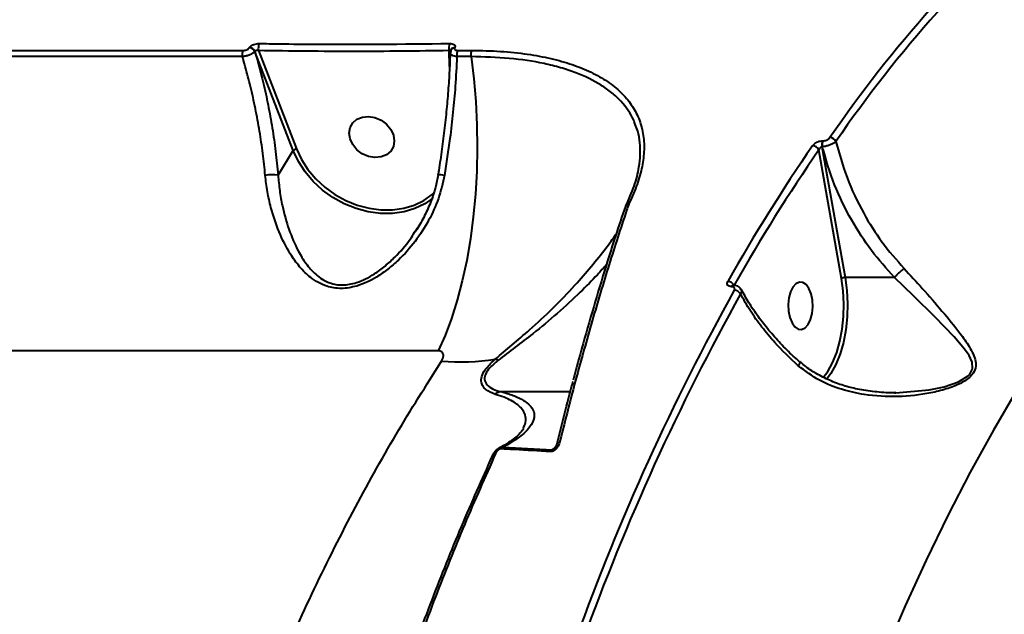
# Model space of a CAD drawing. Units: millimetres. Extents: x -4100 to 15124, y -310 to 11415.
# Drawn here: x 4268 to 4455, y 4940 to 5053 of the extents above; entities that cross this region are included whole.
import ezdxf

# ---------------------------------------------------------------- set-up
doc = ezdxf.new("R2010")
doc.units = ezdxf.units.MM
doc.layers.add('DiKom', color=7, linetype='Continuous')
doc.styles.add('style1', font='arialbd.ttf', dxfattribs={"width": 0.8})
doc.dimstyles.new('1-50', dxfattribs={"dimtxt": 700, "dimasz": 300, "dimexe": 100, "dimexo": 0, "dimgap": 300, "dimtad": 1, "dimtxsty": 'style1', "dimcen": 300, "dimclrd": 7, "dimclre": 7, "dimclrt": 7, "dimadec": 1, "dimazin": 2, "dimtfac": 1, "dimtmove": 0, "dimatfit": 2, "dimfxl": 0, "dimlwd": 25, "dimlwe": 18, "dimarcsym": 0})

# ---------------------------------------------------------------- blocks, each defined once
blk = doc.blocks.new('*D0')
at = {"layer": 'Defpoints', "color": 0, "linetype": 'Continuous', "transparency": 16777216}
for p in [(13916.56, 5846.41), (3233.41, 4692.33), (13916.56, 1516.68)]:
    blk.add_point(p, dxfattribs=at)
at = {"layer": 'DiKom', "color": 7, "linetype": 'Continuous', "lineweight": 18, "transparency": 16777216}
for p, q in [((13916.56, 5846.41), (13916.56, 1416.68)), ((3233.41, 4692.33), (3233.41, 1416.68))]:
    blk.add_line(p, q, dxfattribs=at)
at = {"layer": 'DiKom', "color": 7, "linetype": 'Continuous', "lineweight": 25, "transparency": 16777216}
blk.add_line((3533.41, 1516.68), (13616.56, 1516.68), dxfattribs=at)
at = {"layer": 'DiKom', "color": 7, "linetype": 'Continuous', "transparency": 16777216}
for points in [[(3533.41, 1566.68), (3533.41, 1466.68), (3233.41, 1516.68)], [(13616.56, 1566.68), (13616.56, 1466.68), (13916.56, 1516.68)]]:
    blk.add_solid(points, dxfattribs=at)
at = {"layer": 'DiKom', "color": 7, "linetype": 'Continuous', "lineweight": 40, "transparency": 16777216, "insert": (7843.09, 2174.08), "char_height": 700, "attachment_point": 5, "style": 'style1'}
blk.add_mtext('10700', dxfattribs=at)
blk = doc.blocks.new('*D1')
at = {"layer": 'Defpoints', "color": 0, "linetype": 'Continuous', "transparency": 16777216}
for p in [(5904.28, 9415.28), (2636.56, 2992.26), (5875.28, 2992.26)]:
    blk.add_point(p, dxfattribs=at)
at = {"layer": 'DiKom', "color": 7, "linetype": 'Continuous', "lineweight": 18, "transparency": 16777216}
for p, q in [((5904.28, 9415.28), (2536.56, 9415.28)), ((5875.28, 2992.26), (2536.56, 2992.26))]:
    blk.add_line(p, q, dxfattribs=at)
at = {"layer": 'DiKom', "color": 7, "linetype": 'Continuous', "lineweight": 25, "transparency": 16777216}
blk.add_line((2636.56, 9115.28), (2636.56, 3292.26), dxfattribs=at)
at = {"layer": 'DiKom', "color": 7, "linetype": 'Continuous', "transparency": 16777216}
for points in [[(2586.56, 9115.28), (2686.56, 9115.28), (2636.56, 9415.28)], [(2586.56, 3292.26), (2686.56, 3292.26), (2636.56, 2992.26)]]:
    blk.add_solid(points, dxfattribs=at)
at = {"layer": 'DiKom', "color": 7, "linetype": 'Continuous', "lineweight": 40, "transparency": 16777216, "insert": (1979.16, 8012.25), "char_height": 700, "attachment_point": 5, "rotation": 90, "style": 'style1'}
blk.add_mtext('6350', dxfattribs=at)
blk = doc.blocks.new('*D2')
at = {"layer": 'Defpoints', "color": 0, "transparency": 16777216}
for p in [(15123.86, 5896.41), (1233.41, 4692.33), (1233.41, -209.52)]:
    blk.add_point(p, dxfattribs=at)
at = {"layer": 'DiKom', "color": 7, "lineweight": 18, "transparency": 16777216}
for p, q in [((15123.86, 5896.41), (15123.86, -309.52)), ((1233.41, 4692.33), (1233.41, -309.52))]:
    blk.add_line(p, q, dxfattribs=at)
at = {"layer": 'DiKom', "color": 7, "lineweight": 25, "transparency": 16777216}
blk.add_line((14823.86, -209.52), (1533.41, -209.52), dxfattribs=at)
at = {"layer": 'DiKom', "color": 7, "transparency": 16777216}
for points in [[(1533.41, -159.52), (1533.41, -259.52), (1233.41, -209.52)], [(14823.86, -159.52), (14823.86, -259.52), (15123.86, -209.52)]]:
    blk.add_solid(points, dxfattribs=at)
at = {"layer": 'DiKom', "color": 7, "lineweight": 200, "transparency": 16777216, "insert": (7944.87, 448.12), "char_height": 700, "attachment_point": 5, "style": 'style1'}
blk.add_mtext('13900', dxfattribs=at)
blk = doc.blocks.new('*D3')
at = {"layer": 'Defpoints', "color": 0, "transparency": 16777216}
for p in [(5404.28, 11415.28), (657.8, 1144.55), (5220.32, 1144.55)]:
    blk.add_point(p, dxfattribs=at)
at = {"layer": 'DiKom', "color": 7, "lineweight": 18, "transparency": 16777216}
for p, q in [((5404.28, 11415.28), (557.8, 11415.28)), ((5220.32, 1144.55), (557.8, 1144.55))]:
    blk.add_line(p, q, dxfattribs=at)
at = {"layer": 'DiKom', "color": 7, "lineweight": 25, "transparency": 16777216}
blk.add_line((657.8, 11115.28), (657.8, 1444.55), dxfattribs=at)
at = {"layer": 'DiKom', "color": 7, "transparency": 16777216}
for points in [[(607.8, 11115.28), (707.8, 11115.28), (657.8, 11415.28)], [(607.8, 1444.55), (707.8, 1444.55), (657.8, 1144.55)]]:
    blk.add_solid(points, dxfattribs=at)
at = {"layer": 'DiKom', "color": 7, "lineweight": 200, "transparency": 16777216, "insert": (0.4, 7876.08), "char_height": 700, "attachment_point": 5, "rotation": 90, "style": 'style1'}
blk.add_mtext('10350', dxfattribs=at)

msp = doc.modelspace()

# ---------------------------------------------------------------- linework, layer by layer
at = {"layer": 'DiKom', "color": 7, "linetype": 'Continuous', "lineweight": 40}
for p, q in [((4311.599, 5047.635), (4311.607, 5047.649)), ((4312.671, 5046.945), (4312.663, 5046.93)), ((4319.936, 5028.114), (4312.671, 5046.945)), ((4313.345, 5047.076), (4320.537, 5028.434)), ((4349.571, 5044.04), (4349.486, 5047.075)), ((4349.886, 5047.304), (4349.875, 5047.284)), ((4350.542, 5047.649), (4350.534, 5047.634)), ((4420.316, 5029.991), (4420.384, 5029.991)), ((4317.058, 5023.478), (4319.936, 5028.114)), ((4423.871, 5003.897), (4419.543, 5028.249)), ((4420.135, 5028.861), (4424.543, 5004.06)), ((4420.203, 5028.861), (4420.135, 5028.861)), ((4347.379, 5023.52), (4347.381, 5023.523)), ((4382.883, 5017.538), (4382.88, 5017.528)), ((4383.532, 5018.017), (4383.522, 5017.987)), ((4383.622, 5018.241), (4383.532, 5018.017)), ((4342.904, 5012.632), (4343.41, 5013.437)), ((4433.875, 5004.06), (4424.543, 5004.06)), ((4403.045, 5002.317), (4402.998, 5002.317)), ((4403.392, 5002.579), (4403.345, 5002.579)), ((4421.53, 4985.401), (4421.024, 4984.734)), ((4359.209, 4982.447), (4372.485, 4982.447)), ((4359.719, 4971.885), (4368.974, 4971.368)), ((4368.974, 4971.368), (4369.472, 4971.677))]:
    msp.add_line(p, q, dxfattribs=at)
at = {"layer": 'DiKom', "color": 7, "linetype": 'Continuous', "lineweight": 40, "flags": 128}
for points in [[(4247.884, 5047.122), (4255.804, 5047.122), (4263.697, 5047.122), (4271.562, 5047.122), (4279.398, 5047.122), (4287.203, 5047.122), (4294.974, 5047.122), (4302.712, 5047.121), (4310.414, 5047.121)], [(4351.11, 5047.121), (4351.445, 5047.121), (4351.779, 5047.121), (4352.114, 5047.121), (4352.448, 5047.121), (4352.782, 5047.121), (4353.116, 5047.121), (4353.45, 5047.121), (4353.784, 5047.121)], [(4310.283, 5045.939), (4302.587, 5045.939), (4294.855, 5045.939), (4287.088, 5045.939), (4279.289, 5045.939), (4271.459, 5045.939), (4263.6, 5045.939), (4255.712, 5045.939), (4247.798, 5045.939)], [(4353.622, 5045.938), (4354.142, 5041.724), (4354.513, 5037.412), (4354.73, 5033.034), (4354.793, 5028.626), (4354.7, 5024.221), (4354.453, 5019.853), (4354.054, 5015.557), (4353.505, 5011.366), (4352.81, 5007.312), (4351.976, 5003.428), (4351.009, 4999.743), (4349.916, 4996.286), (4348.706, 4993.085), (4347.388, 4990.163)], [(4353.622, 5045.938), (4353.288, 5045.938), (4352.955, 5045.938), (4352.621, 5045.938), (4352.287, 5045.938), (4351.953, 5045.938), (4351.619, 5045.938), (4351.285, 5045.938), (4350.95, 5045.938)], [(4334.2, 5034.595), (4335.418, 5034.384), (4336.585, 5033.876), (4337.609, 5033.11), (4338.405, 5032.149), (4338.909, 5031.071), (4339.081, 5029.963), (4338.906, 5028.915), (4338.399, 5028.012), (4337.6, 5027.326), (4336.575, 5026.915), (4335.407, 5026.81), (4334.189, 5027.02), (4333.021, 5027.529), (4331.998, 5028.295), (4331.202, 5029.256), (4330.697, 5030.334), (4330.526, 5031.442), (4330.7, 5032.49), (4331.208, 5033.393), (4332.006, 5034.078), (4333.031, 5034.49), (4334.2, 5034.595)], [(4346.384, 5019.127), (4344.846, 5018.039), (4342.976, 5017.131), (4340.924, 5016.514), (4338.736, 5016.202), (4336.457, 5016.202), (4334.139, 5016.514), (4331.833, 5017.131), (4329.587, 5018.039), (4327.453, 5019.218), (4325.476, 5020.644), (4323.699, 5022.284), (4322.162, 5024.102), (4320.899, 5026.06), (4319.936, 5028.114)], [(4320.537, 5028.434), (4321.471, 5026.443), (4322.696, 5024.545), (4324.186, 5022.781), (4325.909, 5021.191), (4327.826, 5019.809), (4329.896, 5018.665), (4332.073, 5017.784), (4334.31, 5017.186), (4336.558, 5016.884), (4338.767, 5016.884), (4340.89, 5017.186), (4342.879, 5017.784), (4344.692, 5018.665), (4346.288, 5019.809), (4346.604, 5020.09)], [(4420.392, 4985.077), (4421.236, 4986.233), (4422.155, 4987.906), (4422.932, 4989.832), (4423.549, 4991.965), (4423.991, 4994.256), (4424.248, 4996.651), (4424.314, 4999.095), (4424.187, 5001.529), (4423.871, 5003.897)], [(4424.543, 5004.06), (4424.869, 5001.618), (4425, 4999.107), (4424.932, 4996.588), (4424.667, 4994.118), (4424.211, 4991.755), (4423.575, 4989.555), (4422.774, 4987.568), (4421.826, 4985.843), (4421.53, 4985.401)], [(4434.116, 4982.21), (4440.462, 4982.737), (4443.287, 4983.34), (4446.021, 4984.286), (4447.858, 4985.431), (4448.149, 4985.735), (4448.627, 4986.592), (4448.688, 4986.856), (4448.596, 4987.989), (4448.02, 4989.254), (4447.164, 4990.498), (4445.179, 4992.818), (4441.579, 4996.539), (4437.491, 5000.577), (4433.878, 5004.06), (4433.878, 5004.06), (4433.878, 5004.06)], [(4418.083, 5000.957), (4417.675, 5001.964), (4417.138, 5002.707), (4416.515, 5003.126), (4415.856, 5003.186), (4415.215, 5002.884), (4414.643, 5002.244), (4414.188, 5001.317), (4413.886, 5000.178), (4413.761, 4998.921), (4413.824, 4997.646), (4414.069, 4996.457), (4414.477, 4995.45), (4415.014, 4994.707), (4415.637, 4994.288), (4416.296, 4994.227), (4416.937, 4994.529), (4417.509, 4995.17), (4417.964, 4996.097), (4418.266, 4997.235), (4418.391, 4998.493), (4418.328, 4999.768), (4418.083, 5000.957)], [(4347.388, 4990.163), (4334.524, 4990.163), (4321.527, 4990.163), (4308.406, 4990.163), (4295.168, 4990.164), (4281.823, 4990.164), (4268.378, 4990.164), (4254.844, 4990.164), (4241.227, 4990.164), (4227.538, 4990.164), (4213.785, 4990.164), (4199.977, 4990.164)], [(4457.148, 4982.824), (4452.644, 4975.125), (4448.263, 4967.162), (4444.009, 4958.944), (4439.886, 4950.477), (4435.898, 4941.771), (4432.049, 4932.832), (4428.342, 4923.67), (4424.78, 4914.292), (4421.368, 4904.708), (4418.107, 4894.926), (4415.002, 4884.955), (4412.055, 4874.806), (4409.268, 4864.486), (4406.645, 4854.007), (4404.188, 4843.377), (4401.899, 4832.606), (4399.78, 4821.705), (4397.833, 4810.683), (4396.061, 4799.552), (4394.464, 4788.32), (4393.044, 4777), (4391.802, 4765.6), (4390.741, 4754.132)], [(4358.279, 4970.676), (4358.148, 4970.671), (4358.029, 4970.649), (4357.925, 4970.612), (4357.838, 4970.561), (4357.772, 4970.495), (4357.727, 4970.418), (4357.704, 4970.332), (4357.704, 4970.237)]]:
    msp.add_lwpolyline(points, dxfattribs=at)
at = {"layer": 'DiKom', "color": 7, "linetype": 'Continuous', "lineweight": 40}
for centre, radius, start, end in [((4623.913, 4891.834), 245.289, 130.9875, 145.54712), ((4624.601, 4891.396), 244.743, 130.98737, 145.54726), ((4315.56, 5047.531), 2.261, 156.74924, 191.61592), ((4351.572, 5047.593), 2.149, 157.26526, 193.93513), ((4312.609, 5046.28), 2.351, 159.03028, 188.3468), ((4311.574, 5046.441), 1.194, 24.2091, 88.80117), ((4311.582, 5046.455), 1.194, 24.21246, 88.79247), ((4350.504, 5046.894), 0.74, 87.68942, 147.81666), ((4350.512, 5046.909), 0.74, 87.68453, 147.74285), ((4352.884, 5046.279), 1.963, 154.60226, 189.98897), ((4355.532, 5046.279), 1.94, 154.27799, 190.10691), ((4421.714, 5029.188), 1.612, 150.13536, 191.71217), ((4421.782, 5029.188), 1.612, 150.12447, 191.70978), ((4421.592, 5029.272), 1.33, 25.96566, 87.49093), ((4320.655, 5027.49), 0.952, 97.13614, 139.06033), ((4701.184, 4834.209), 343.427, 145.43477, 150.49836), ((4701.686, 4833.864), 342.623, 145.43476, 150.49815), ((4418.324, 5027.726), 1.326, 23.23465, 87.69049), ((4316.053, 5014.589), 8.946, 83.54451, 99.19794), ((4347.497, 5017.883), 5.641, 78.92088, 91.17526), ((4383.58, 5017.273), 0.745, 93.72499, 159.17985), ((4383.562, 5017.251), 0.737, 93.14329, 156.62505), ((4383.609, 5017.575), 0.666, 88.88357, 149.95718), ((4424.528, 5002.656), 1.404, 89.38032, 117.90263), ((4402.245, 5001.917), 1.413, 28.39371, 88.38615), ((4403.391, 5002.156), 0.425, 95.59219, 157.73861), ((4403.442, 5002.152), 0.43, 97.47387, 157.46712), ((4801.182, 4781.123), 454.707, 150.99011, 160.13173), ((4801.511, 4780.914), 453.735, 150.99042, 160.13142), ((4403.479, 5000.202), 1.436, 31.61964, 88.18468), ((4351.36, 5033.382), 45.321, 265.78539, 278.71733), ((4357.531, 4986.675), 2.033, 53.76722, 69.90755), ((4359.947, 4971.341), 0.591, 112.74582, 157.80929), ((4370.426, 4972.109), 0.658, 92.04586, 159.88935), ((4369.195, 4970.804), 0.606, 111.47482, 156.55764)]:
    msp.add_arc(centre, radius, start, end, dxfattribs=at)
for points, knots in [([(4311.607, 5047.649), (4311.645, 5047.705), (4311.742, 5047.851), (4312.033, 5048.072), (4312.471, 5048.272), (4312.982, 5048.405), (4313.316, 5048.418), (4313.483, 5048.424)], [0, 0, 0, 0, 0.1342515, 0.3469903, 0.5632196, 0.7817108, 1, 1, 1, 1]), ([(4313.483, 5048.424), (4314.107, 5048.414), (4317.229, 5048.363), (4329.294, 5048.216), (4340.684, 5048.332), (4349.59, 5048.423)], [0, 0, 0, 0, 0.051711, 0.258555, 1, 1, 1, 1]), ([(4349.59, 5048.423), (4349.745, 5048.417), (4350.057, 5048.405), (4350.403, 5048.272), (4350.603, 5048.072), (4350.637, 5047.85), (4350.569, 5047.705), (4350.542, 5047.649)], [0, 0, 0, 0, 0.2182715, 0.4367288, 0.6530199, 0.8657436, 1, 1, 1, 1]), ([(4312.663, 5046.93), (4312.578, 5046.838), (4312.4, 5046.644), (4311.977, 5046.401), (4311.476, 5046.191), (4310.917, 5046.022), (4310.495, 5045.966), (4310.283, 5045.939)], [0, 0, 0, 0, 0.2044339, 0.4300834, 0.5634085, 0.7802974, 1, 1, 1, 1]), ([(4310.414, 5047.121), (4310.416, 5047.121), (4310.52, 5047.122), (4310.74, 5047.141), (4311.018, 5047.218), (4311.269, 5047.327), (4311.476, 5047.463), (4311.559, 5047.579), (4311.599, 5047.635)], [0, 0, 0, 0, 0.0042648, 0.2197818, 0.4355569, 0.5682698, 0.793819, 1, 1, 1, 1]), ([(4312.663, 5046.93), (4313.205, 5044.977), (4314.13, 5041.647), (4315.183, 5036.767), (4315.975, 5032.398), (4316.621, 5027.952), (4316.913, 5024.969), (4317.058, 5023.478)], [0, 0, 0, 0, 0.2590576, 0.4416292, 0.6242029, 0.8121048, 1, 1, 1, 1]), ([(4313.345, 5047.076), (4313.283, 5047.091), (4313.161, 5047.122), (4312.975, 5047.121), (4312.817, 5047.083), (4312.714, 5047.018), (4312.683, 5046.965), (4312.671, 5046.945)], [0, 0, 0, 0, 0.23171, 0.4562258, 0.6691071, 0.8722673, 1, 1, 1, 1]), ([(4349.486, 5047.075), (4343.479, 5047), (4331.464, 5046.848), (4319.386, 5047), (4313.345, 5047.076)], [0, 0, 0, 0, 0.499917, 1, 1, 1, 1]), ([(4349.671, 5046.631), (4349.646, 5045.851), (4349.58, 5043.822), (4349.368, 5040.424), (4349.045, 5036.474), (4348.625, 5032.456), (4348.109, 5028.414), (4347.682, 5025.428), (4347.405, 5023.808), (4347.357, 5023.527)], [0, 0, 0, 0, 0.1062868, 0.2766346, 0.4479581, 0.6198902, 0.792012, 0.9638128, 1, 1, 1, 1]), ([(4349.819, 5047.027), (4349.819, 5047.044), (4349.819, 5047.089), (4349.751, 5047.12), (4349.638, 5047.121), (4349.537, 5047.091), (4349.486, 5047.075)], [0, 0, 0, 0, 0.1696775, 0.4340033, 0.7124295, 1, 1, 1, 1]), ([(4350.95, 5045.938), (4350.788, 5045.96), (4350.425, 5046.007), (4350.053, 5046.155), (4349.795, 5046.354), (4349.671, 5046.508), (4349.701, 5046.617), (4349.704, 5046.628)], [0, 0, 0, 0, 0.2329178, 0.5199029, 0.6851296, 0.9672504, 1, 1, 1, 1]), ([(4349.877, 5047.288), (4349.799, 5047.139), (4349.695, 5046.941), (4349.71, 5046.718), (4349.713, 5046.662)], [0, 0, 0, 0, 0.7477717, 1, 1, 1, 1]), ([(4350.534, 5047.634), (4350.529, 5047.625), (4350.491, 5047.557), (4350.466, 5047.432), (4350.529, 5047.301), (4350.663, 5047.2), (4350.848, 5047.133), (4351.029, 5047.125), (4351.11, 5047.121)], [0, 0, 0, 0, 0.0340103, 0.252287, 0.4705517, 0.5980021, 0.8192963, 1, 1, 1, 1]), ([(4353.784, 5047.121), (4355.611, 5047.086), (4359.266, 5047.017), (4364.266, 5046.474), (4368.817, 5045.629), (4372.87, 5044.482), (4376.472, 5043.028), (4379.559, 5041.264), (4382.114, 5039.208), (4384.11, 5036.873), (4385.506, 5034.263), (4386.311, 5031.409), (4386.524, 5028.353), (4386.128, 5025.117), (4385.217, 5021.753), (4384.153, 5019.41), (4383.622, 5018.241)], [0, 0, 0, 0, 0.0751064, 0.150214, 0.2212811, 0.2925766, 0.3636449, 0.4347695, 0.5061234, 0.5772482, 0.6483401, 0.7196584, 0.7907509, 0.8604287, 0.9303185, 1, 1, 1, 1]), ([(4314.623, 5023.419), (4314.481, 5024.813), (4314.196, 5027.599), (4313.566, 5031.833), (4312.784, 5036.08), (4311.864, 5040.19), (4311.009, 5043.47), (4310.464, 5045.323), (4310.283, 5045.939)], [0, 0, 0, 0, 0.1827919, 0.3655925, 0.5537482, 0.7419036, 0.9141951, 1, 1, 1, 1]), ([(4350.95, 5045.938), (4350.861, 5044.07), (4350.696, 5040.631), (4350.226, 5035.413), (4349.584, 5029.765), (4348.95, 5025.755), (4348.581, 5023.419)], [0, 0, 0, 0, 0.258079, 0.4750068, 0.6940765, 1, 1, 1, 1]), ([(4384.759, 5033.056), (4384.663, 5033.331), (4384.103, 5034.951), (4382.616, 5036.98), (4380.362, 5039.115), (4377.677, 5041.027), (4374.409, 5042.619), (4370.628, 5043.871), (4366.549, 5044.88), (4360.998, 5045.745), (4356.08, 5045.874), (4353.622, 5045.938)], [0, 0, 0, 0, 0.0328363, 0.1931867, 0.2757631, 0.3583383, 0.5186745, 0.601236, 0.6837962, 0.8418966, 1, 1, 1, 1]), ([(4382.978, 5017.655), (4383.542, 5018.906), (4384.677, 5021.427), (4385.682, 5025.475), (4385.798, 5028.94), (4385.353, 5031.556), (4384.921, 5032.646), (4384.759, 5033.056)], [0, 0, 0, 0, 0.2204728, 0.4441716, 0.7486988, 0.905522, 1, 1, 1, 1]), ([(4418.378, 5029.051), (4418.445, 5029.135), (4418.594, 5029.322), (4418.952, 5029.588), (4419.398, 5029.811), (4419.877, 5029.962), (4420.169, 5029.981), (4420.316, 5029.991)], [0, 0, 0, 0, 0.1741895, 0.3895959, 0.595825, 0.7978884, 1, 1, 1, 1]), ([(4422.788, 5029.854), (4422.695, 5029.772), (4422.486, 5029.588), (4422.003, 5029.317), (4421.41, 5029.081), (4420.778, 5028.912), (4420.395, 5028.878), (4420.203, 5028.861)], [0, 0, 0, 0, 0.1700466, 0.3808082, 0.5866956, 0.793098, 1, 1, 1, 1]), ([(4420.384, 5029.991), (4420.481, 5029.997), (4420.673, 5030.01), (4420.988, 5030.108), (4421.278, 5030.254), (4421.51, 5030.426), (4421.607, 5030.547), (4421.65, 5030.601)], [0, 0, 0, 0, 0.2039651, 0.4079773, 0.6135139, 0.8265114, 1, 1, 1, 1]), ([(4422.788, 5029.854), (4423.422, 5027.553), (4424.708, 5022.885), (4427.776, 5016.487), (4431.418, 5010.668), (4434.26, 5007.421), (4435.697, 5005.778)], [0, 0, 0, 0, 0.2625648, 0.5326632, 0.7636479, 1, 1, 1, 1]), ([(4420.135, 5028.861), (4420.095, 5028.856), (4420.046, 5028.851), (4419.946, 5028.812), (4419.833, 5028.739), (4419.699, 5028.592), (4419.598, 5028.423), (4419.56, 5028.303), (4419.543, 5028.249)], [0, 0, 0, 0, 0.1445601, 0.1754779, 0.3625823, 0.5710317, 0.8046637, 1, 1, 1, 1]), ([(4433.875, 5004.06), (4432.389, 5005.724), (4429.38, 5009.092), (4425.565, 5015.041), (4422.291, 5021.659), (4420.906, 5026.438), (4420.203, 5028.861)], [0, 0, 0, 0, 0.2328871, 0.4712976, 0.7319731, 1, 1, 1, 1]), ([(4348.581, 5023.419), (4348.248, 5021.943), (4347.584, 5018.989), (4345.645, 5014.786), (4343.119, 5010.844), (4340.422, 5007.805), (4337.899, 5005.604), (4335.884, 5004.198), (4333.891, 5003.129), (4331.663, 5002.276), (4329.015, 5001.842), (4326.545, 5002.233), (4324.668, 5003.06), (4322.889, 5004.251), (4321.075, 5006.05), (4319.048, 5008.91), (4317.162, 5012.628), (4315.815, 5016.673), (4314.987, 5020.311), (4314.744, 5022.383), (4314.623, 5023.419)], [0, 0, 0, 0, 0.0727746, 0.1456248, 0.2220849, 0.2985161, 0.3409264, 0.3832927, 0.4164831, 0.4496108, 0.4986437, 0.5477883, 0.5808458, 0.6139647, 0.6710828, 0.728316, 0.8132037, 0.8980741, 0.9490482, 1, 1, 1, 1]), ([(4317.058, 5023.478), (4317.143, 5022.485), (4317.314, 5020.489), (4317.954, 5017.002), (4319.045, 5013.086), (4320.583, 5009.477), (4322.304, 5006.664), (4323.835, 5004.897), (4325.391, 5003.708), (4327.024, 5002.888), (4329.248, 5002.491), (4331.655, 5002.928), (4333.677, 5003.768), (4335.504, 5004.821), (4337.366, 5006.203), (4339.687, 5008.362), (4341.606, 5010.486), (4342.645, 5012.202), (4342.904, 5012.632)], [0, 0, 0, 0, 0.0645472, 0.1299259, 0.2367139, 0.3463001, 0.4171747, 0.489427, 0.529023, 0.5696003, 0.6275763, 0.6854643, 0.7251119, 0.7659139, 0.8184483, 0.8717502, 0.9679272, 1, 1, 1, 1]), ([(4347.38, 5023.521), (4347.226, 5022.711), (4346.898, 5020.985), (4346.031, 5018.393), (4344.842, 5015.745), (4343.794, 5013.795), (4343.075, 5012.79), (4342.939, 5012.601)], [0, 0, 0, 0, 0.2078305, 0.4427302, 0.6875236, 0.9409421, 1, 1, 1, 1]), ([(4383.522, 5017.987), (4383.382, 5017.572), (4382.682, 5015.499), (4380.88, 5010.022), (4378.168, 5001.317), (4375.262, 4991.258), (4372.673, 4981.736), (4371.159, 4975.756), (4370.402, 4972.766)], [0, 0, 0, 0, 0.0299889, 0.1499479, 0.3900563, 0.6301656, 0.8150828, 1, 1, 1, 1]), ([(4382.878, 5017.545), (4382.253, 5015.684), (4380.812, 5011.394), (4378.617, 5004.386), (4376.286, 4996.553), (4374.407, 4989.953), (4373.327, 4985.886), (4372.985, 4984.596)], [0, 0, 0, 0, 0.1807855, 0.4167307, 0.6530514, 0.8900053, 1, 1, 1, 1]), ([(4383.033, 5017.908), (4383.023, 5017.888), (4382.962, 5017.768), (4382.922, 5017.643), (4382.888, 5017.539)], [0, 0, 0, 0, 0.16743, 1, 1, 1, 1]), ([(4358.229, 4988.584), (4359.281, 4989.476), (4361.411, 4991.284), (4365.15, 4994.465), (4369.21, 4998.244), (4373.122, 5002.315), (4376.488, 5006.193), (4379.016, 5009.384), (4380.555, 5011.445), (4381.09, 5012.217), (4381.122, 5012.263)], [0, 0, 0, 0, 0.1210163, 0.2451794, 0.4151155, 0.5900016, 0.7321769, 0.878154, 0.9928289, 1, 1, 1, 1]), ([(4379.302, 5006.498), (4378.736, 5005.868), (4377.218, 5004.179), (4374.11, 5001.028), (4370.019, 4997.245), (4365.842, 4993.744), (4361.981, 4990.82), (4359.814, 4989.149), (4358.732, 4988.315)], [0, 0, 0, 0, 0.1044024, 0.279925, 0.4922463, 0.704641, 0.8525356, 1, 1, 1, 1]), ([(4435.697, 5005.778), (4436.865, 5004.514), (4439.411, 5001.758), (4442.996, 4997.625), (4445.979, 4994), (4447.861, 4991.356), (4448.83, 4989.587), (4449.302, 4988.241), (4449.339, 4986.891), (4448.859, 4985.905), (4447.927, 4984.887), (4446.321, 4983.854), (4443.701, 4982.866), (4439.747, 4981.885), (4434.502, 4981.319), (4428.782, 4981.631), (4423.8, 4982.768), (4419.486, 4984.444), (4416.97, 4986.339), (4415.662, 4987.324)], [0, 0, 0, 0, 0.0790182, 0.1721784, 0.2680582, 0.3287277, 0.3610579, 0.3938984, 0.4223309, 0.4513183, 0.4599424, 0.4989916, 0.5446035, 0.591434, 0.6876187, 0.7865799, 0.8546754, 0.9244446, 1, 1, 1, 1]), ([(4435.697, 5005.778), (4435.649, 5005.742), (4435.511, 5005.635), (4435.203, 5005.377), (4434.765, 5004.981), (4434.274, 5004.499), (4434.01, 5004.206), (4433.878, 5004.06)], [0, 0, 0, 0, 0.0873162, 0.2536065, 0.5024151, 0.7512199, 1, 1, 1, 1]), ([(4433.878, 5004.06), (4433.877, 5004.06), (4433.877, 5004.06), (4433.876, 5004.06), (4433.876, 5004.06), (4433.875, 5004.06)], [0, 0, 0, 0, 0.3821819, 0.8878795, 1, 1, 1, 1]), ([(4402.998, 5002.317), (4402.906, 5002.322), (4402.674, 5002.334), (4402.381, 5002.456), (4402.184, 5002.685), (4402.134, 5002.989), (4402.234, 5003.216), (4402.285, 5003.33)], [0, 0, 0, 0, 0.1408017, 0.3552955, 0.5700344, 0.7849643, 1, 1, 1, 1]), ([(4403.524, 5001.638), (4403.558, 5001.714), (4403.624, 5001.866), (4403.59, 5002.07), (4403.459, 5002.223), (4403.263, 5002.305), (4403.107, 5002.314), (4403.045, 5002.317)], [0, 0, 0, 0, 0.2142671, 0.4284541, 0.642913, 0.8576997, 1, 1, 1, 1]), ([(4403.348, 5002.58), (4403.324, 5002.581), (4403.268, 5002.582), (4403.268, 5002.584), (4403.269, 5002.585)], [0, 0, 0, 0, 0.4407698, 1, 1, 1, 1]), ([(4404.775, 5001.797), (4404.714, 5001.911), (4404.573, 5002.174), (4404.171, 5002.429), (4403.761, 5002.574), (4403.488, 5002.562), (4403.387, 5002.557)], [0, 0, 0, 0, 0.2287713, 0.5240435, 0.8250245, 1, 1, 1, 1]), ([(4404.805, 5001.784), (4404.809, 5001.78), (4404.897, 5001.682), (4404.894, 5001.394), (4404.766, 5001.101), (4404.702, 5000.955)], [0, 0, 0, 0, 0.0192364, 0.5093997, 1, 1, 1, 1]), ([(4415.916, 4988.082), (4415.506, 4988.439), (4414.229, 4989.55), (4412.272, 4991.543), (4410.051, 4994.034), (4408.051, 4996.617), (4406.282, 4999.217), (4405.318, 5000.959), (4404.847, 5001.811)], [0, 0, 0, 0, 0.0863183, 0.2685882, 0.4523058, 0.6371276, 0.8225966, 1, 1, 1, 1]), ([(4415.662, 4987.324), (4414.124, 4988.771), (4411.62, 4991.127), (4408.703, 4994.669), (4406.492, 4997.752), (4405.306, 4999.875), (4404.702, 5000.955)], [0, 0, 0, 0, 0.3422184, 0.5572667, 0.774605, 1, 1, 1, 1]), ([(4348.029, 4988.183), (4348.124, 4988.347), (4348.32, 4988.687), (4348.414, 4989.148), (4348.363, 4989.531), (4348.206, 4989.828), (4347.962, 4990.03), (4347.674, 4990.144), (4347.48, 4990.157), (4347.388, 4990.163)], [0, 0, 0, 0, 0.1944008, 0.4037072, 0.5539018, 0.6910019, 0.835057, 0.9219112, 1, 1, 1, 1]), ([(4348.029, 4396.398), (4345.413, 4400.512), (4340.179, 4408.739), (4332.709, 4422.026), (4325.541, 4435.988), (4318.483, 4451.179), (4311.622, 4467.587), (4305.035, 4485.24), (4298.911, 4503.723), (4293.297, 4523.01), (4288.234, 4543.053), (4283.883, 4563.198), (4280.23, 4583.348), (4277.24, 4603.416), (4274.829, 4623.95), (4273.037, 4644.899), (4271.888, 4666.201), (4271.397, 4687.845), (4271.604, 4709.758), (4272.532, 4731.974), (4274.192, 4754.154), (4276.533, 4775.77), (4279.49, 4796.664), (4282.995, 4816.789), (4287.135, 4836.717), (4291.917, 4856.372), (4297.333, 4875.678), (4303.225, 4894.102), (4309.543, 4911.616), (4316.235, 4928.211), (4323.439, 4944.265), (4331.158, 4959.683), (4339.344, 4974.485), (4345.135, 4983.618), (4348.029, 4988.183)], [0, 0, 0, 0, 0.0283337, 0.0566672, 0.0852827, 0.1138984, 0.1455323, 0.1771906, 0.208824, 0.2413902, 0.2739832, 0.3065487, 0.3371873, 0.3678491, 0.3984874, 0.43001, 0.461558, 0.4930803, 0.525743, 0.5584056, 0.5915374, 0.6246693, 0.6557872, 0.6869296, 0.718048, 0.7500731, 0.7821242, 0.8141497, 0.844705, 0.8752823, 0.9058379, 0.9372173, 0.9686204, 1, 1, 1, 1]), ([(4358.167, 4981.924), (4357.541, 4982.173), (4356.666, 4982.521), (4355.875, 4983.392), (4355.514, 4984.176), (4355.541, 4985.266), (4356.352, 4986.76), (4357.442, 4987.881), (4358.146, 4988.51), (4358.229, 4988.584)], [0, 0, 0, 0, 0.2865123, 0.4002727, 0.5162999, 0.657461, 0.7993891, 0.9763513, 1, 1, 1, 1]), ([(4358.732, 4988.315), (4358.191, 4987.864), (4357.216, 4987.05), (4356.294, 4985.782), (4356.068, 4984.592), (4356.65, 4983.595), (4357.771, 4982.858), (4358.715, 4982.555), (4359.2, 4982.447), (4359.2, 4982.447)], [0, 0, 0, 0, 0.1595583, 0.2875387, 0.4150449, 0.5934643, 0.7962112, 0.9997268, 1, 1, 1, 1]), ([(4415.876, 4988.044), (4415.899, 4988.01), (4415.948, 4987.936), (4415.856, 4987.679), (4415.739, 4987.453), (4415.678, 4987.351), (4415.662, 4987.324)], [0, 0, 0, 0, 0.3250347, 0.7217432, 0.9289491, 1, 1, 1, 1]), ([(4434.114, 4982.224), (4433.944, 4982.217), (4432.615, 4982.164), (4430.181, 4982.353), (4427.043, 4982.813), (4424.164, 4983.547), (4421.543, 4984.522), (4419.073, 4985.803), (4417.202, 4987.004), (4416.246, 4987.872), (4415.959, 4988.133)], [0, 0, 0, 0, 0.025862, 0.2024522, 0.3716265, 0.5109743, 0.6584653, 0.8024034, 0.9405534, 1, 1, 1, 1]), ([(4369.816, 4972.099), (4370.823, 4976.15), (4371.857, 4980.313), (4372.952, 4984.244), (4372.982, 4984.349)], [0, 0, 0, 0, 0.9733502, 1, 1, 1, 1]), ([(4358.167, 4981.924), (4358.192, 4981.948), (4358.338, 4982.088), (4358.671, 4982.323), (4359.013, 4982.403), (4359.2, 4982.447)], [0, 0, 0, 0, 0.0844172, 0.4973297, 1, 1, 1, 1]), ([(4363.501, 4975.41), (4363.682, 4975.798), (4364.093, 4976.677), (4363.999, 4978.013), (4363.199, 4979.409), (4361.722, 4980.515), (4359.963, 4981.349), (4358.766, 4981.733), (4358.167, 4981.924)], [0, 0, 0, 0, 0.163808, 0.371199, 0.578476, 0.786809, 0.8934281, 1, 1, 1, 1]), ([(4359.2, 4982.447), (4359.201, 4982.447), (4359.204, 4982.447), (4359.207, 4982.447), (4359.209, 4982.447), (4359.209, 4982.447)], [0, 0, 0, 0, 0.3503467, 0.8131441, 1, 1, 1, 1]), ([(4359.209, 4982.447), (4359.529, 4982.361), (4360.763, 4982.028), (4362.462, 4981.394), (4364.012, 4980.528), (4365.043, 4979.585), (4365.591, 4978.576), (4365.668, 4977.258), (4364.888, 4975.656), (4362.937, 4973.774), (4360.791, 4972.515), (4359.719, 4971.885)], [0, 0, 0, 0, 0.0310721, 0.1198396, 0.2089549, 0.2979298, 0.396824, 0.4957434, 0.6636324, 0.8319726, 1, 1, 1, 1]), ([(4433.907, 4982.219), (4433.964, 4982.212), (4434.033, 4982.202), (4434.103, 4982.209), (4434.116, 4982.21)], [0, 0, 0, 0, 0.8107558, 1, 1, 1, 1]), ([(4363.543, 4975.404), (4363.529, 4975.37), (4363.458, 4975.205), (4363.093, 4974.718), (4362.386, 4974.007), (4361.351, 4973.184), (4360.194, 4972.397), (4359.234, 4971.872), (4358.843, 4971.658)], [0, 0, 0, 0, 0.0498488, 0.2431457, 0.435219, 0.6360755, 0.8515116, 1, 1, 1, 1]), ([(4357.704, 4970.237), (4357.805, 4970.479), (4358.007, 4970.965), (4358.56, 4971.531), (4359.172, 4971.85), (4359.553, 4971.875), (4359.719, 4971.885)], [0, 0, 0, 0, 0.2829409, 0.5675116, 0.8111949, 1, 1, 1, 1]), ([(4370.402, 4972.766), (4370.301, 4972.469), (4370.158, 4972.046), (4369.728, 4971.519), (4369.381, 4971.239), (4369.029, 4971.082), (4368.794, 4971.04), (4368.672, 4971.044), (4368.64, 4971.045)], [0, 0, 0, 0, 0.4030033, 0.5733163, 0.7451186, 0.8533394, 0.9617217, 1, 1, 1, 1]), ([(4369.803, 4972.337), (4369.795, 4972.299), (4369.757, 4972.12), (4369.618, 4971.838), (4369.396, 4971.569), (4369.248, 4971.453), (4369.17, 4971.41), (4369.132, 4971.394), (4369.109, 4971.386), (4369.094, 4971.382), (4369.088, 4971.381), (4369.086, 4971.381)], [0, 0, 0, 0, 0.1219857, 0.5732221, 0.7870503, 0.8854672, 0.9217045, 0.9449239, 0.9623994, 0.9807031, 1, 1, 1, 1]), ([(4336.064, 4913.982), (4337.685, 4918.898), (4340.929, 4928.73), (4346.208, 4942.987), (4351.76, 4956.898), (4355.723, 4965.791), (4357.704, 4970.237)], [0, 0, 0, 0, 0.2491208, 0.4982428, 0.7491215, 1, 1, 1, 1]), ([(4358.279, 4970.676), (4356.309, 4966.254), (4352.368, 4957.409), (4346.819, 4943.511), (4341.518, 4929.2), (4338.247, 4919.283), (4336.612, 4914.324)], [0, 0, 0, 0, 0.2491215, 0.4982432, 0.7491217, 1, 1, 1, 1]), ([(4359.4, 4971.564), (4359.342, 4971.562), (4359.221, 4971.56), (4359.008, 4971.486), (4358.786, 4971.349), (4358.498, 4971.079), (4358.367, 4970.839), (4358.279, 4970.676)], [0, 0, 0, 0, 0.1212271, 0.2523154, 0.4116161, 0.5993847, 1, 1, 1, 1]), ([(4368.64, 4971.045), (4368.08, 4971.078), (4365.28, 4971.242), (4362.197, 4971.414), (4359.662, 4971.55), (4359.4, 4971.564)], [0, 0, 0, 0, 0.1831646, 0.9158796, 1, 1, 1, 1]), ([(4368.974, 4971.368), (4368.982, 4971.366), (4369, 4971.363), (4369.035, 4971.364), (4369.069, 4971.371), (4369.105, 4971.382), (4369.148, 4971.399), (4369.195, 4971.422), (4369.216, 4971.438), (4369.223, 4971.444)], [0, 0, 0, 0, 0.1477222, 0.2999405, 0.4538524, 0.5014547, 0.6667845, 0.8864877, 1, 1, 1, 1])]:
    msp.add_open_spline(points, degree=3, knots=knots, dxfattribs=at)

# ---------------------------------------------------------------- dimensions: what is measured, and where the dimension line sits
at = {"layer": 'DiKom', "color": 3, "lineweight": 200}
dim = msp.add_linear_dim(base=(657.801, 1144.554), p1=(5404.278, 11415.276), p2=(5220.322, 1144.554), angle=90, text='10350', dimstyle='1-50', dxfattribs=at)
dim.commit()
dim.dimension.update_dxf_attribs({"geometry": '*D3', "text_midpoint": (657.801, 7876.08), "dimtype": 160})
at = {"layer": 'DiKom', "color": 7, "linetype": 'Continuous', "lineweight": 40}
dim = msp.add_linear_dim(base=(2636.557, 2992.261), p1=(5904.278, 9415.276), p2=(5875.278, 2992.261), angle=90, text='6350', dimstyle='1-50', dxfattribs=at)
dim.commit()
dim.dimension.update_dxf_attribs({"geometry": '*D1', "text_midpoint": (2636.557, 8012.252), "dimtype": 160})
at = {"layer": 'DiKom', "color": 3, "lineweight": 200}
dim = msp.add_linear_dim(base=(1233.413, -209.521), p1=(15123.864, 5896.407), p2=(1233.413, 4692.326), text='13900', dimstyle='1-50', dxfattribs=at)
dim.commit()
dim.dimension.update_dxf_attribs({"geometry": '*D2', "text_midpoint": (7944.87, -209.521), "dimtype": 160})
at = {"layer": 'DiKom', "color": 7, "linetype": 'Continuous', "lineweight": 40}
dim = msp.add_linear_dim(base=(13916.556, 1516.678), p1=(3233.413, 4692.326), p2=(13916.556, 5846.407), text='10700', dimstyle='1-50', dxfattribs=at)
dim.commit()
dim.dimension.update_dxf_attribs({"geometry": '*D0', "text_midpoint": (7843.092, 1516.678), "dimtype": 160})

doc.saveas('drawing.dxf')
